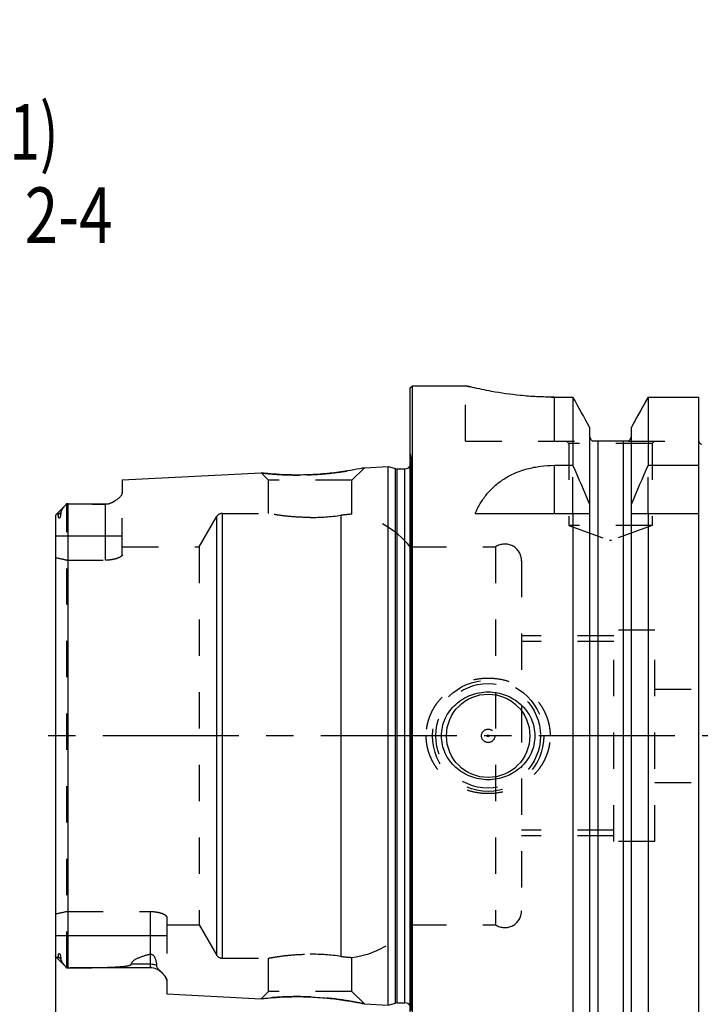
# Model space of a CAD drawing. Units: millimetres. Extents: x 0 to 594, y 0 to 420.
# Drawn here: x 308 to 370, y 204 to 293 of the extents above; entities that cross this region are included whole.
import ezdxf
from ezdxf.enums import TextEntityAlignment as Align

# ---------------------------------------------------------------- set-up
doc = ezdxf.new("R2010")
doc.units = ezdxf.units.MM
doc.header["$LTSCALE"] = 32.67
doc.linetypes.add('CENTER', pattern=[0.6, 0.375, -0.075, 0.075, -0.075])
doc.linetypes.add('HIDDEN', pattern=[0.2, 0.1, -0.1])
doc.layers.get('0').update_dxf_attribs({"linetype": 'CONTINUOUS'})
for name, color, linetype in [('241052-000-04-ED1_CL', 7, 'CONTINUOUS'), ('HSK-A63_MOD70_AXIS', 7, 'CONTINUOUS'), ('HSK-A63_MOD70_CL', 7, 'CONTINUOUS'), ('HSK-A63_MOD70_DIM', 7, 'CONTINUOUS'), ('HSK-A63_MOD70_HL', 7, 'CONTINUOUS')]:
    doc.layers.add(name, color=color, linetype=linetype)
doc.styles.get("Standard").update_dxf_attribs({"font": 'TXT.SHX', "width": 0.7})
doc.styles.add('TEXTSTYLE_3', font='gdt', dxfattribs={"width": 0.7})
doc.dimstyles.new('DIMSTYLE_3', dxfattribs={"dimtxt": 3.5, "dimasz": 3.5, "dimexe": 0.18, "dimexo": 0.0625, "dimgap": 0.09, "dimtad": 1, "dimdec": 3, "dimdsep": 46, "dimtxsty": 'STANDARD', "dimblk": '_FILLED', "dimblk1": '_FILLED', "dimblk2": '_FILLED', "dimcen": 0.09, "dimclrt": 2, "dimadec": 0, "dimazin": 0, "dimtol": 1, "dimtp": 0.1, "dimtm": 0.1, "dimtfac": 1, "dimtdec": 3, "dimtofl": 0, "dimtmove": 0, "dimatfit": 3, "dimldrblk": '_FILLED', "dimfxl": 1, "dimtolj": 1, "dimarcsym": 0})
doc.dimstyles.new('DIMSTYLE_4', dxfattribs={"dimtxt": 3.5, "dimasz": 3.5, "dimexe": 0.18, "dimexo": 0.0625, "dimgap": 0.09, "dimtad": 1, "dimdec": 3, "dimdsep": 46, "dimtxsty": 'STANDARD', "dimblk": '_FILLED', "dimblk1": '_FILLED', "dimblk2": '_FILLED', "dimcen": 0.09, "dimclrt": 2, "dimadec": 0, "dimazin": 0, "dimtp": 0.15, "dimtm": 0.15, "dimtfac": 1, "dimtdec": 3, "dimtofl": 0, "dimtmove": 0, "dimatfit": 3, "dimldrblk": '_FILLED', "dimfxl": 1, "dimtolj": 1, "dimarcsym": 0})

# ---------------------------------------------------------------- blocks, each defined once
blk = doc.blocks.new('_FILLED')
at = {"color": 0, "linetype": 'BYBLOCK'}
blk.add_solid([(0, 0), (-1, 0.125), (-1, -0.125)], dxfattribs=at)
blk = doc.blocks.new('*D2')
at = {"layer": 'HSK-A63_MOD70_DIM', "color": 3, "linetype": 'CONTINUOUS'}
for p, q in [((385.553, 207.222), (385.553, 179.955)), ((343.453, 203.572), (343.453, 179.955)), ((343.453, 181.455), (364.503, 181.455)), ((385.553, 181.455), (364.503, 181.455))]:
    blk.add_line(p, q, dxfattribs=at)
at = {"layer": 'HSK-A63_MOD70_DIM', "color": 3, "linetype": 'CONTINUOUS', "xscale": 3.5, "yscale": 3.5, "zscale": 3.5, "rotation": 180}
blk.add_blockref('_FILLED', (343.453, 181.455), dxfattribs=at)
at = {"layer": 'HSK-A63_MOD70_DIM', "color": 3, "linetype": 'CONTINUOUS', "xscale": 3.5, "yscale": 3.5, "zscale": 3.5}
blk.add_blockref('_FILLED', (385.553, 181.455), dxfattribs=at)
at = {"layer": 'HSK-A63_MOD70_DIM', "color": 2, "linetype": 'CONTINUOUS'}
for s, height, width, p in [('42.1', 3.5, 0.678571, (360.712, 182.33)), ('0.1', 2.45, 0.642857, (370.682, 182.855))]:
    blk.add_text(s, height=height, dxfattribs=dict(at, width=width)).set_placement(p, align=Align.CENTER)
at = {"layer": 'HSK-A63_MOD70_DIM', "color": 2, "linetype": 'CONTINUOUS', "style": 'TEXTSTYLE_3'}
blk.add_text('`', height=2.45, dxfattribs=at).set_placement((366.891, 182.855), align=Align.CENTER)
blk = doc.blocks.new('*D3')
at = {"layer": 'HSK-A63_MOD70_DIM', "color": 3, "linetype": 'CONTINUOUS'}
for p, q in [((311.553, 209.447), (311.553, 159.955)), ((403.453, 193.952), (403.453, 159.955)), ((311.553, 161.455), (357.503, 161.455)), ((403.453, 161.455), (357.503, 161.455))]:
    blk.add_line(p, q, dxfattribs=at)
at = {"layer": 'HSK-A63_MOD70_DIM', "color": 3, "linetype": 'CONTINUOUS', "xscale": 3.5, "yscale": 3.5, "zscale": 3.5, "rotation": 180}
blk.add_blockref('_FILLED', (311.553, 161.455), dxfattribs=at)
at = {"layer": 'HSK-A63_MOD70_DIM', "color": 3, "linetype": 'CONTINUOUS', "xscale": 3.5, "yscale": 3.5, "zscale": 3.5}
blk.add_blockref('_FILLED', (403.453, 161.455), dxfattribs=at)
at = {"layer": 'HSK-A63_MOD70_DIM', "color": 2, "linetype": 'CONTINUOUS', "insert": (357.503, 165.83), "char_height": 3.5, "width": 12.5, "attachment_point": 2, "line_spacing_factor": 0.9}
blk.add_mtext('(91.9)', dxfattribs=at)
blk = doc.blocks.new('NOTE_HSK_BL5', base_point=(296.88, 271.917))
at = {"layer": '241052-000-04-ED1_CL', "color": 2, "linetype": 'CONTINUOUS'}
for s, width, p in [('HSK-A63', 0.77551, (254.654, 287.792)), ('(AEHNLICH DIN 69893-1)', 0.725108, (255.654, 280.292)), ('NACH  MN609 BLATT 2-4', 0.794785, (255.654, 272.792))]:
    blk.add_text(s, height=5, dxfattribs=dict(at, width=width)).set_placement(p)

msp = doc.modelspace()

# ---------------------------------------------------------------- linework, layer by layer
at = {"layer": 'HSK-A63_MOD70_AXIS', "color": 3, "linetype": 'CENTER'}
msp.add_line((406.4532, 228.4545), (308.5532, 228.4545), dxfattribs=at)
at = {"layer": 'HSK-A63_MOD70_CL', "color": 7, "linetype": 'CONTINUOUS'}
for p, q in [((343.4532, 259.7545), (343.6532, 259.9545)), ((343.4532, 197.1545), (343.4532, 259.7545)), ((343.6532, 196.9545), (343.6532, 259.9545)), ((343.6532, 259.9545), (348.4032, 259.9545)), ((356.4032, 258.9217), (358.0757, 258.9217)), ((358.0757, 258.9217), (358.0757, 252.7907)), ((364.8307, 258.9217), (369.4032, 258.9217)), ((364.8307, 258.9217), (364.8307, 252.7907)), ((369.4032, 198.2676), (369.4032, 258.9217)), ((359.5782, 256.2227), (359.5782, 200.9942)), ((363.3282, 200.9942), (363.3282, 256.2227)), ((363.0671, 254.9545), (359.8393, 254.9545)), ((339.3289, 252.5685), (341.4532, 252.6749)), ((341.4532, 204.2341), (341.4532, 252.6749)), ((341.4532, 252.6749), (342.1233, 252.4954)), ((342.2786, 252.4749), (342.9532, 252.4749)), ((356.4032, 252.7907), (358.0757, 252.7907)), ((364.8307, 252.7907), (369.4032, 252.7907)), ((317.5532, 251.4776), (330.0428, 252.1033)), ((317.5532, 251.4776), (317.5532, 250.34)), ((311.6028, 248.3741), (312.5217, 249.2931)), ((312.6932, 249.3244), (312.8544, 249.3245)), ((312.8525, 249.3245), (316.0532, 249.3245)), ((311.5532, 248.2446), (311.5532, 208.6644)), ((349.2915, 248.4545), (359.5782, 248.4545)), ((358.0757, 248.4545), (358.0757, 198.2676)), ((363.3282, 248.4545), (369.4032, 248.4545)), ((364.8307, 248.4545), (364.8307, 198.2676)), ((312.5217, 207.616), (311.6026, 208.5351)), ((312.6932, 207.5846), (312.861, 207.5845)), ((320.0532, 207.5845), (312.8528, 207.5845)), ((321.5532, 206.445), (321.5532, 205.2311)), ((321.5532, 205.2311), (330.0428, 204.8058)), ((339.3289, 204.3405), (341.4532, 204.2341)), ((341.4532, 204.2341), (342.1233, 204.4136)), ((342.2786, 204.4341), (342.9532, 204.4341))]:
    msp.add_line(p, q, dxfattribs=at)
at = {"layer": 'HSK-A63_MOD70_CL', "color": 9, "linetype": 'CONTINUOUS'}
for p, q in [((356.4032, 254.9545), (356.4032, 258.9217)), ((360.3282, 254.9545), (360.3282, 201.9545)), ((362.5782, 254.9545), (362.5782, 201.9545)), ((342.1233, 204.4136), (342.1233, 252.4954)), ((342.2786, 204.4341), (342.2786, 252.4749)), ((342.9532, 204.4341), (342.9532, 252.4749)), ((343.5474, 203.7506), (343.5474, 253.1585)), ((356.4032, 248.4545), (356.4032, 252.7907)), ((312.6932, 207.5846), (312.6932, 249.3244)), ((316.0532, 244.256), (316.0532, 249.3245)), ((312.0242, 248.5393), (311.8, 248.3395)), ((326.016, 248.1545), (326.016, 208.7545)), ((326.5356, 248.4545), (326.5356, 208.4545)), ((337.2082, 248.292), (337.2082, 208.617)), ((311.5532, 246.4445), (317.5532, 246.4445)), ((320.0532, 212.653), (320.0532, 207.5845)), ((321.5532, 210.4645), (311.5532, 210.4645)), ((312.0242, 208.3697), (311.8, 208.5695)), ((320.0532, 207.8984), (318.3554, 207.8984))]:
    msp.add_line(p, q, dxfattribs=at)
at = {"layer": 'HSK-A63_MOD70_CL', "color": 7, "linetype": 'CONTINUOUS'}
for radius in [3.75, 0.1]:
    msp.add_circle((350.4532, 228.4545), radius, dxfattribs=at)
for centre, radius, start, end in [((-613.655, -283.7902), 1113.0125, 29.0243515, 29.1833704), ((1336.5614, -283.7902), 1113.0125, 150.8166296, 150.9756485), ((369.6532, 254.9545), 0.25, 180, 270), ((342.2786, 253.0749), 0.6, 255, 270), ((342.9532, 253.0749), 0.6, 270, 326.446726), ((218.1105, 190.2592), 153.2986, 22.657399, 24.073401), ((504.7959, 190.2592), 153.2986, 155.926599, 157.342601), ((314.282, 247.5319), 2.49, 133.97031, 135.019437), ((316.0532, 250.8245), 1.5, 270, 301.212848), ((314.282, 209.3771), 2.49, 224.980419, 226.02969), ((312.6859, 225.2248), 17.6402, 269.56889, 270.023471), ((320.0532, 206.0845), 1.5, 44.283744, 90), ((342.2786, 203.8341), 0.6, 90, 105), ((342.9532, 203.8341), 0.6, 33.553274, 90)]:
    msp.add_arc(centre, radius, start, end, dxfattribs=at)
for points, knots in [([(356.4032, 258.9217), (355.8809, 258.9217), (354.8561, 258.9481), (352.9652, 259.0918), (351.0194, 259.3692), (349.3836, 259.7126), (348.6068, 259.9028), (348.4032, 259.9545)], [0, 0, 0, 0, 0.1937828, 0.3801291, 0.7033251, 0.9220574, 1, 1, 1, 1]), ([(359.8393, 254.9545), (359.798, 254.9916), (359.7233, 255.0752), (359.6405, 255.2212), (359.5896, 255.3811), (359.5782, 255.4925), (359.5782, 255.5481)], [0, 0, 0, 0, 0.2499715, 0.4999675, 0.7499801, 1, 1, 1, 1]), ([(363.3282, 255.5481), (363.3282, 255.4925), (363.3168, 255.3811), (363.2659, 255.2212), (363.1831, 255.0752), (363.1084, 254.9916), (363.0671, 254.9545)], [0, 0, 0, 0, 0.2500199, 0.5000325, 0.7500285, 1, 1, 1, 1]), ([(339.3289, 252.5685), (339.1913, 252.5397), (338.6839, 252.4365), (337.6549, 252.2523), (336.1679, 252.0529), (335.0478, 251.9685), (334.4532, 251.9428)], [0, 0, 0, 0, 0.0856777, 0.3157002, 0.6371656, 1, 1, 1, 1]), ([(349.2915, 248.4545), (349.4214, 248.7614), (349.7197, 249.3614), (350.2942, 250.1953), (351.0068, 250.945), (351.862, 251.5911), (352.8534, 252.1151), (353.9629, 252.5013), (355.1596, 252.7378), (355.9858, 252.7907), (356.4032, 252.7907)], [0, 0, 0, 0, 0.1129347, 0.226275, 0.3419138, 0.4618939, 0.5878535, 0.7203761, 0.8585499, 1, 1, 1, 1]), ([(334.4532, 251.9428), (333.9054, 251.9192), (332.8822, 251.9054), (331.5304, 251.9625), (330.6094, 252.0409), (330.162, 252.0896), (330.0428, 252.1033)], [0, 0, 0, 0, 0.3723935, 0.6943998, 0.9184944, 1, 1, 1, 1]), ([(317.5532, 250.34), (317.5532, 250.309), (317.5424, 250.2434), (317.5008, 250.1468), (317.4365, 250.0481), (317.3514, 249.9476), (317.247, 249.8456), (317.1245, 249.7426), (316.9845, 249.6393), (316.8833, 249.5736), (316.8297, 249.5411)], [0, 0, 0, 0, 0.0835192, 0.176582, 0.2817932, 0.3999944, 0.5311472, 0.6749036, 0.8310447, 1, 1, 1, 1]), ([(312.5207, 249.292), (312.4678, 249.2391), (312.391, 249.1551), (312.2946, 249.0358), (312.2239, 248.9402), (312.1569, 248.8404), (312.1053, 248.7543), (312.0689, 248.6844), (312.046, 248.6336), (312.0294, 248.5857), (312.0242, 248.5539), (312.0242, 248.5393)], [0, 0, 0, 0, 0.2458188, 0.3735808, 0.5040886, 0.6365088, 0.7688423, 0.8335122, 0.8953985, 0.9519299, 1, 1, 1, 1]), ([(312.6932, 249.3244), (312.6812, 249.3244), (312.6346, 249.3244), (312.5879, 249.3242), (312.5532, 249.3239)], [0, 0, 0, 0, 0.2560659, 1, 1, 1, 1]), ([(312.8544, 249.3245), (313.3887, 249.3245), (314.1896, 249.3212), (315.2559, 249.3057), (315.7878, 249.2928), (316.0532, 249.2844)], [0, 0, 0, 0, 0.5011066, 0.7509569, 1, 1, 1, 1]), ([(316.8297, 249.5411), (316.7798, 249.5109), (316.6733, 249.4506), (316.5309, 249.3834), (316.403, 249.336), (316.2942, 249.3055), (316.1764, 249.2858), (316.0945, 249.283), (316.0532, 249.2844)], [0, 0, 0, 0, 0.2113224, 0.4424131, 0.5686789, 0.7046497, 0.8505245, 1, 1, 1, 1]), ([(311.6024, 248.3737), (311.5867, 248.3581), (311.5606, 248.3171), (311.5532, 248.2695), (311.5532, 248.2446)], [0, 0, 0, 0, 0.4707493, 1, 1, 1, 1]), ([(311.8, 248.3395), (311.8001, 248.3546), (311.7968, 248.3766), (311.7804, 248.3976), (311.7629, 248.4102), (311.7378, 248.4184), (311.7073, 248.4202), (311.6775, 248.416), (311.6406, 248.4038), (311.6159, 248.3872), (311.6024, 248.3737)], [0, 0, 0, 0, 0.176308, 0.2439237, 0.3065558, 0.4270913, 0.5458086, 0.6624208, 0.7766598, 1, 1, 1, 1]), ([(312.0242, 248.5393), (312.0244, 248.5052), (312.0223, 248.4528), (312.0151, 248.3818), (312.0068, 248.3251), (311.9972, 248.2763), (311.9875, 248.2357), (311.9787, 248.2036), (311.968, 248.1701), (311.9572, 248.1412), (311.9464, 248.117), (311.9364, 248.0973), (311.9262, 248.0804), (311.916, 248.0668), (311.9051, 248.0549), (311.892, 248.045), (311.877, 248.0418), (311.8664, 248.0442), (311.8559, 248.0504), (311.8458, 248.0617), (311.8367, 248.0776), (311.8293, 248.0952), (311.8211, 248.1208), (311.8133, 248.1552), (311.8069, 248.1985), (311.8027, 248.2439), (311.8003, 248.2911), (311.7999, 248.3232), (311.8, 248.3395)], [0, 0, 0, 0, 0.1190427, 0.182429, 0.2488509, 0.3190218, 0.3559112, 0.3943761, 0.4349281, 0.4785306, 0.5020728, 0.5274181, 0.5555003, 0.5708747, 0.5866012, 0.611648, 0.6269093, 0.6383703, 0.648727, 0.6690996, 0.6903051, 0.7125007, 0.735597, 0.7840589, 0.8350515, 0.8881685, 0.9431843, 1, 1, 1, 1]), ([(350.4532, 224.5045), (350.1867, 224.5045), (349.6525, 224.5526), (348.8783, 224.7675), (348.1565, 225.1199), (347.5134, 225.6011), (346.9754, 226.1978), (346.5678, 226.8908), (346.3125, 227.654), (346.2256, 228.4545), (346.3125, 229.2551), (346.5678, 230.0183), (346.9754, 230.7112), (347.5134, 231.3079), (348.1565, 231.7891), (348.8783, 232.1416), (349.6525, 232.3564), (350.1867, 232.4045), (350.4532, 232.4045)], [0, 0, 0, 0, 0.0625687, 0.1251075, 0.187601, 0.2500567, 0.312501, 0.3749656, 0.4374681, 0.5, 0.5625319, 0.6250344, 0.687499, 0.7499433, 0.812399, 0.8748925, 0.9374313, 1, 1, 1, 1]), ([(350.4532, 232.4045), (350.7197, 232.4045), (351.2539, 232.3564), (352.0281, 232.1416), (352.75, 231.7891), (353.393, 231.3079), (353.931, 230.7112), (354.3387, 230.0183), (354.5939, 229.2551), (354.6808, 228.4545), (354.5939, 227.654), (354.3387, 226.8908), (353.931, 226.1978), (353.393, 225.6011), (352.75, 225.1199), (352.0281, 224.7675), (351.2539, 224.5526), (350.7197, 224.5045), (350.4532, 224.5045)], [0, 0, 0, 0, 0.0625687, 0.1251075, 0.187601, 0.2500567, 0.312501, 0.3749656, 0.4374681, 0.5, 0.5625319, 0.6250344, 0.687499, 0.7499433, 0.812399, 0.8748925, 0.9374313, 1, 1, 1, 1]), ([(311.5532, 208.6644), (311.5532, 208.6396), (311.5606, 208.5919), (311.5867, 208.551), (311.6023, 208.5354)], [0, 0, 0, 0, 0.5292452, 1, 1, 1, 1]), ([(311.6023, 208.5354), (311.6159, 208.5219), (311.6405, 208.5053), (311.6775, 208.493), (311.7072, 208.4888), (311.7378, 208.4906), (311.7629, 208.4988), (311.7804, 208.5115), (311.7968, 208.5324), (311.8001, 208.5545), (311.8, 208.5695)], [0, 0, 0, 0, 0.2233494, 0.3375889, 0.4542042, 0.5729293, 0.6934673, 0.7560976, 0.8237071, 1, 1, 1, 1]), ([(311.8, 208.5695), (311.7999, 208.5858), (311.8003, 208.6179), (311.8027, 208.6651), (311.8069, 208.7106), (311.8133, 208.7539), (311.8211, 208.7882), (311.8293, 208.8138), (311.8367, 208.8314), (311.8458, 208.8473), (311.8559, 208.8586), (311.8664, 208.8649), (311.877, 208.8673), (311.892, 208.8641), (311.9051, 208.8541), (311.916, 208.8423), (311.9262, 208.8287), (311.9364, 208.8118), (311.9464, 208.7921), (311.9572, 208.7678), (311.968, 208.7389), (311.9787, 208.7054), (311.9875, 208.6733), (311.9972, 208.6328), (312.0068, 208.5839), (312.0151, 208.5272), (312.0223, 208.4562), (312.0244, 208.4039), (312.0242, 208.3697)], [0, 0, 0, 0, 0.0568158, 0.1118317, 0.1649486, 0.2159413, 0.2644032, 0.2874996, 0.3096952, 0.3309007, 0.3512732, 0.3616298, 0.3730907, 0.3883527, 0.4133965, 0.4291223, 0.4444978, 0.4725808, 0.4979257, 0.5214677, 0.5650703, 0.6056225, 0.6440876, 0.6809773, 0.7511484, 0.8175706, 0.880957, 1, 1, 1, 1]), ([(312.0242, 208.3697), (312.0242, 208.3551), (312.0294, 208.3233), (312.046, 208.2754), (312.0689, 208.2246), (312.1053, 208.1547), (312.1568, 208.0687), (312.2239, 207.9688), (312.2946, 207.8732), (312.391, 207.7539), (312.4678, 207.6699), (312.5207, 207.617)], [0, 0, 0, 0, 0.0480694, 0.1045996, 0.1664857, 0.2311559, 0.3634896, 0.4959101, 0.6264181, 0.7541804, 1, 1, 1, 1]), ([(320.0532, 208.8052), (319.9557, 208.7793), (319.7632, 208.726), (319.4807, 208.6394), (319.2102, 208.5459), (318.9956, 208.4597), (318.8351, 208.3843), (318.7242, 208.3257), (318.6227, 208.2638), (318.5328, 208.1984), (318.4573, 208.1293), (318.3993, 208.0562), (318.3624, 207.9789), (318.3547, 207.9245), (318.3554, 207.8984)], [0, 0, 0, 0, 0.1510095, 0.2987327, 0.4420167, 0.5790895, 0.6444982, 0.7072172, 0.766675, 0.8222229, 0.8732322, 0.9193551, 0.9610218, 1, 1, 1, 1]), ([(320.0532, 208.8052), (320.0747, 208.8109), (320.1202, 208.8169), (320.1862, 208.8068), (320.2437, 208.7826), (320.3038, 208.7436), (320.3619, 208.6878), (320.4159, 208.6166), (320.4586, 208.5452), (320.4935, 208.4741), (320.5226, 208.4033), (320.5546, 208.3108), (320.585, 208.1962), (320.6095, 208.0603), (320.6235, 207.9276), (320.6264, 207.8401), (320.6262, 207.797)], [0, 0, 0, 0, 0.0516644, 0.1049657, 0.1529413, 0.1954781, 0.2706181, 0.338552, 0.4023528, 0.4633905, 0.5223802, 0.5797403, 0.6905219, 0.7970598, 0.9000595, 1, 1, 1, 1]), ([(312.861, 207.5845), (313.0994, 207.5845), (313.5759, 207.5855), (314.1714, 207.5894), (314.6472, 207.5947), (315.0035, 207.5999), (315.3594, 207.6064), (315.7146, 207.6146), (316.0692, 207.6248), (316.4227, 207.6373), (316.7748, 207.6529), (317.067, 207.6692), (317.2995, 207.685), (317.4724, 207.6987), (317.6438, 207.7145), (317.7852, 207.7301), (317.8969, 207.7448), (317.9791, 207.757), (318.0597, 207.7708), (318.1253, 207.7841), (318.1762, 207.7963), (318.2127, 207.8062), (318.2475, 207.8172), (318.28, 207.8294), (318.309, 207.843), (318.3299, 207.8564), (318.343, 207.8686), (318.3501, 207.878), (318.3546, 207.888), (318.3555, 207.895), (318.3554, 207.8984)], [0, 0, 0, 0, 0.1290736, 0.2579849, 0.3223628, 0.3866762, 0.4509115, 0.5150505, 0.5790674, 0.6429244, 0.7065625, 0.769881, 0.8013671, 0.8326887, 0.8637833, 0.894543, 0.9097403, 0.9247634, 0.9395456, 0.9539757, 0.9610023, 0.9678528, 0.9744688, 0.9807635, 0.9866056, 0.9918126, 0.9941235, 0.9962269, 0.9981567, 1, 1, 1, 1]), ([(320.6262, 207.797), (320.6262, 207.7819), (320.6288, 207.7512), (320.6448, 207.6897), (320.6827, 207.6149), (320.744, 207.5307), (320.8153, 207.4487), (320.8917, 207.3684), (320.9956, 207.2637), (321.074, 207.1861), (321.125, 207.1339)], [0, 0, 0, 0, 0.0537203, 0.1085928, 0.2242443, 0.3480726, 0.4772933, 0.609023, 0.7410628, 1, 1, 1, 1]), ([(321.125, 207.1339), (321.183, 207.0746), (321.2664, 206.9864), (321.3663, 206.8649), (321.4297, 206.7777), (321.4819, 206.692), (321.5325, 206.5848), (321.5532, 206.4995), (321.5532, 206.445)], [0, 0, 0, 0, 0.300455, 0.4395431, 0.569893, 0.6909123, 0.8024795, 1, 1, 1, 1]), ([(330.0428, 204.8058), (330.162, 204.8195), (330.6094, 204.8681), (331.5304, 204.9466), (332.8822, 205.0036), (333.9054, 204.9898), (334.4532, 204.9662)], [0, 0, 0, 0, 0.0815056, 0.3056003, 0.6276065, 1, 1, 1, 1]), ([(334.4532, 204.9662), (335.0478, 204.9406), (336.1679, 204.8561), (337.6549, 204.6567), (338.6839, 204.4726), (339.1913, 204.3694), (339.3289, 204.3405)], [0, 0, 0, 0, 0.3628343, 0.6842998, 0.9143223, 1, 1, 1, 1])]:
    msp.add_open_spline(points, degree=3, knots=knots, dxfattribs=at)
at = {"layer": 'HSK-A63_MOD70_CL', "color": 9, "linetype": 'CONTINUOUS'}
msp.add_open_spline([(320.6262, 207.797), (320.5352, 207.8306), (320.3461, 207.8814), (320.1509, 207.8984), (320.0532, 207.8984)], degree=3, knots=[0, 0, 0, 0, 0.4980647, 1, 1, 1, 1], dxfattribs=at)
at = {"layer": 'HSK-A63_MOD70_HL', "color": 6, "linetype": 'HIDDEN'}
for p, q in [((348.4032, 254.9545), (348.4032, 259.9545)), ((348.4032, 259.9545), (348.8134, 259.8529)), ((364.8307, 258.9217), (364.6492, 258.5965)), ((363.4813, 256.4985), (363.3282, 256.2227)), ((348.4032, 254.9545), (359.8393, 254.9545)), ((357.5032, 254.9545), (357.7032, 254.7545)), ((365.2032, 254.7545), (357.7032, 254.7545)), ((357.7032, 254.7545), (357.7032, 247.383)), ((363.0671, 254.9545), (369.4032, 254.9545)), ((365.4032, 254.9545), (365.2032, 254.7545)), ((365.2032, 254.7545), (365.2032, 247.383)), ((343.4532, 253.8284), (343.5474, 253.1585)), ((338.2032, 251.4428), (339.3289, 252.5685)), ((339.3281, 252.5683), (339.3289, 252.5685)), ((343.5532, 253.0749), (343.5532, 203.8341)), ((358.0757, 248.4545), (358.0757, 252.7907)), ((364.8307, 248.4545), (364.8307, 252.7907)), ((330.7032, 251.4428), (330.0428, 252.1033)), ((330.0428, 252.1033), (330.2149, 252.084)), ((330.7032, 248.4545), (330.7032, 251.4428)), ((338.2032, 251.4428), (330.7032, 251.4428)), ((338.2032, 248.3924), (338.2032, 251.4428)), ((317.5532, 244.7716), (317.5532, 250.34)), ((312.5207, 249.292), (312.5249, 249.2962)), ((312.5532, 249.3239), (312.5654, 249.324)), ((312.5532, 207.5851), (312.5532, 249.3239)), ((312.6822, 249.3244), (312.6932, 249.3244)), ((312.6932, 249.3244), (312.8525, 249.3245)), ((312.8525, 249.3245), (312.8544, 249.3245)), ((316.8297, 249.5411), (316.8305, 249.5416)), ((316.8305, 249.5416), (316.8357, 249.5448)), ((324.4572, 245.4545), (326.016, 248.1545)), ((326.5356, 248.4545), (330.7032, 248.4545)), ((365.2032, 247.383), (357.7032, 247.383)), ((357.7032, 247.383), (361.3532, 246.0545)), ((365.2032, 247.383), (361.5532, 246.0545)), ((317.5532, 245.4545), (324.4572, 245.4545)), ((324.4572, 245.4545), (324.4572, 211.4545)), ((343.4532, 245.4545), (351.124, 245.4545)), ((351.124, 245.4545), (351.124, 211.4545)), ((361.3532, 246.0545), (361.5532, 246.0545)), ((312.5532, 244.256), (316.0532, 244.256)), ((353.4532, 244.2045), (353.4532, 212.7045)), ((361.7532, 237.4545), (353.4532, 237.4545)), ((365.4532, 237.9545), (361.7532, 237.9545)), ((361.7532, 218.9545), (361.7532, 237.9545)), ((365.4532, 218.9545), (365.4532, 237.9545)), ((361.7532, 236.9545), (353.4532, 236.9545)), ((365.4532, 232.6545), (391.4532, 232.6545)), ((365.4532, 224.2545), (391.4532, 224.2545)), ((361.7532, 219.9545), (353.4532, 219.9545)), ((361.7532, 219.4545), (353.4532, 219.4545)), ((365.4532, 218.9545), (361.7532, 218.9545)), ((312.5532, 212.653), (320.0532, 212.653)), ((321.5532, 212.1374), (321.5532, 206.445)), ((321.5532, 211.4545), (324.4572, 211.4545)), ((324.4572, 211.4545), (326.016, 208.7545)), ((343.4532, 211.4545), (351.124, 211.4545)), ((326.5356, 208.4545), (330.7032, 208.4545)), ((330.7032, 205.4662), (330.7032, 208.4545)), ((338.2032, 205.4662), (338.2032, 208.5166)), ((312.5247, 207.613), (312.5207, 207.617)), ((312.5654, 207.585), (312.5532, 207.5851)), ((312.6932, 207.5846), (312.6821, 207.5846)), ((312.6932, 207.5846), (312.8528, 207.5845)), ((312.8528, 207.5845), (312.861, 207.5845)), ((321.1256, 207.1333), (321.1251, 207.1339)), ((321.127, 207.1319), (321.1256, 207.1333)), ((330.7032, 205.4662), (330.0428, 204.8058)), ((330.0436, 204.8058), (330.0428, 204.8058)), ((338.2032, 205.4662), (330.7032, 205.4662)), ((338.2032, 205.4662), (339.3289, 204.3405)), ((339.3289, 204.3405), (339.1463, 204.3783))]:
    msp.add_line(p, q, dxfattribs=at)
for radius in [5, 4.7, 0.6]:
    msp.add_circle((350.4532, 228.4545), radius, dxfattribs=at)
for centre, radius, start, end in [((356.4032, 289.3951), 30.4734, 269.499212, 269.999923), ((1335.6055, -283.2734), 1111.9259, 150.8350533, 150.9587797), ((360.3935, 255.5481), 0.8153, 180.000223, 181.59449), ((360.3483, 255.5214), 0.7619, 226.460919, 228.081328), ((342.9532, 253.0749), 0.6, 326.446726, 8), ((333.2558, 279.7157), 27.7987, 271.884374, 272.468824), ((333.2532, 279.7759), 27.8589, 272.46871, 272.666389), ((314.279, 247.5349), 2.4858, 133.969759, 134.882156), ((312.6859, 231.0097), 18.3147, 90.011682, 90.376959), ((311.7847, 248.2447), 0.2315, 176.574469, 180.017312), ((326.5356, 247.8545), 0.6, 90, 150), ((334.4418, 268.1008), 20.001, 270.032678, 277.950265), ((339.0392, 235.1204), 13.2983, 93.604439, 97.914147), ((339.0314, 235.1979), 13.2204, 93.591738, 97.926848), ((337.2082, 240.4545), 8, 38.682187, 82.85535), ((351.9532, 244.2045), 1.5, 0, 123.55731), ((351.9532, 212.7045), 1.5, 236.44269, 360), ((337.2082, 216.4545), 8, 277.14465, 321.317813), ((311.785, 208.6643), 0.2318, 179.984227, 183.264693), ((311.7106, 208.6443), 0.1536, 224.444437, 225.147594), ((326.5356, 209.0545), 0.6, 210, 270), ((334.4418, 188.8082), 20.001, 82.049735, 89.967322), ((339.0392, 221.7887), 13.2983, 262.085853, 266.395561), ((339.0314, 221.7111), 13.2204, 262.073152, 266.408262), ((314.2792, 209.3743), 2.486, 225.110841, 226.030216), ((312.701, 230.3477), 22.7631, 269.65865, 269.952527), ((333.2552, 177.1782), 27.8138, 87.531335, 88.115467), ((333.2532, 177.1332), 27.8589, 87.333611, 87.53129)]:
    msp.add_arc(centre, radius, start, end, dxfattribs=at)
for start_param, end_param in [(1.3026505, 1.3539832), (-1.3539832, -1.3026505)]:
    msp.add_ellipse((307.2358, 228.4545), major_axis=(20.07, 0), ratio=0.8164966, start_param=start_param, end_param=end_param, dxfattribs=at)
for points, knots in [([(334.5492, 251.9471), (335.1282, 251.9741), (336.2183, 252.0591), (337.8123, 252.2743), (338.8237, 252.4625), (339.3281, 252.5683)], [0, 0, 0, 0, 0.3604978, 0.6794878, 1, 1, 1, 1]), ([(330.2149, 252.084), (330.7167, 252.0293), (331.6048, 251.9559), (332.9246, 251.9101), (333.7404, 251.9179), (334.1698, 251.9321)], [0, 0, 0, 0, 0.3823348, 0.67459, 1, 1, 1, 1]), ([(317.5484, 250.2862), (317.5492, 250.2907), (317.5519, 250.3085), (317.5532, 250.3265), (317.5532, 250.34)], [0, 0, 0, 0, 0.2545213, 1, 1, 1, 1]), ([(334.4532, 248.0998), (333.9739, 248.0998), (333.0872, 248.1324), (331.9325, 248.2523), (331.1635, 248.3707), (330.7985, 248.4366), (330.7032, 248.4545)], [0, 0, 0, 0, 0.3812516, 0.7050179, 0.9228744, 1, 1, 1, 1]), ([(317.5532, 244.7716), (317.5532, 244.7571), (317.5478, 244.7262), (317.5255, 244.6814), (317.4898, 244.6368), (317.441, 244.5925), (317.3796, 244.5488), (317.3059, 244.5061), (317.2203, 244.4649), (317.0857, 244.4105), (316.8919, 244.3513), (316.6334, 244.2979), (316.3499, 244.2638), (316.1534, 244.256), (316.0532, 244.256)], [0, 0, 0, 0, 0.0261935, 0.0554252, 0.0892408, 0.1285091, 0.1736426, 0.2247687, 0.281831, 0.3446442, 0.4862261, 0.6461444, 0.8194945, 1, 1, 1, 1]), ([(356.0532, 228.4545), (356.0532, 228.631), (356.0335, 228.9842), (355.9455, 229.507), (355.8006, 230.0169), (355.6015, 230.5077), (355.3516, 230.9744), (354.9563, 231.5577), (354.3543, 232.2069), (353.4965, 232.8315), (352.5377, 233.2875), (351.5121, 233.5649), (350.4532, 233.658), (349.3943, 233.5649), (348.3687, 233.2875), (347.4099, 232.8315), (346.5521, 232.2069), (345.9501, 231.5577), (345.5548, 230.9744), (345.3049, 230.5077), (345.1058, 230.0169), (344.961, 229.507), (344.8729, 228.9842), (344.8532, 228.631), (344.8532, 228.4545)], [0, 0, 0, 0, 0.0313154, 0.0626226, 0.0939149, 0.1251884, 0.1564428, 0.1876807, 0.2500534, 0.3124444, 0.3748975, 0.4374244, 0.5, 0.5625756, 0.6251025, 0.6875556, 0.7499466, 0.8123193, 0.8435572, 0.8748116, 0.9060851, 0.9373774, 0.9686846, 1, 1, 1, 1]), ([(344.8532, 228.4545), (344.8532, 228.2781), (344.8729, 227.9249), (344.961, 227.402), (345.1058, 226.8921), (345.3049, 226.4013), (345.5548, 225.9346), (345.9501, 225.3513), (346.5521, 224.7021), (347.4099, 224.0775), (348.3687, 223.6215), (349.3943, 223.3441), (350.4532, 223.251), (351.5121, 223.3441), (352.5377, 223.6215), (353.4965, 224.0775), (354.3543, 224.7021), (354.9563, 225.3513), (355.3516, 225.9346), (355.6015, 226.4013), (355.8006, 226.8921), (355.9455, 227.402), (356.0335, 227.9249), (356.0532, 228.2781), (356.0532, 228.4545)], [0, 0, 0, 0, 0.0313154, 0.0626226, 0.0939149, 0.1251884, 0.1564428, 0.1876807, 0.2500534, 0.3124444, 0.3748975, 0.4374244, 0.5, 0.5625756, 0.6251025, 0.6875556, 0.7499466, 0.8123193, 0.8435572, 0.8748116, 0.9060851, 0.9373774, 0.9686846, 1, 1, 1, 1]), ([(320.0532, 212.653), (320.1534, 212.653), (320.3499, 212.6453), (320.6334, 212.6111), (320.8919, 212.5577), (321.0857, 212.4985), (321.2203, 212.4441), (321.3059, 212.4029), (321.3796, 212.3602), (321.441, 212.3165), (321.4898, 212.2722), (321.5255, 212.2276), (321.5478, 212.1829), (321.5532, 212.152), (321.5532, 212.1374)], [0, 0, 0, 0, 0.1805055, 0.3538556, 0.513774, 0.6553558, 0.718169, 0.7752313, 0.8263574, 0.8714909, 0.9107592, 0.9445748, 0.9738065, 1, 1, 1, 1]), ([(311.601, 208.5367), (311.587, 208.551), (311.5635, 208.5871), (311.5548, 208.6291), (311.5536, 208.6511)], [0, 0, 0, 0, 0.4747637, 1, 1, 1, 1]), ([(330.7032, 208.4545), (330.7985, 208.4724), (331.1635, 208.5383), (331.9325, 208.6567), (333.0872, 208.7767), (333.9739, 208.8092), (334.4532, 208.8092)], [0, 0, 0, 0, 0.0771256, 0.2949821, 0.6187484, 1, 1, 1, 1]), ([(321.5504, 206.4899), (321.5439, 206.5419), (321.5177, 206.6212), (321.4649, 206.7215), (321.3937, 206.8314), (321.2814, 206.9703), (321.1807, 207.0769), (321.127, 207.1319)], [0, 0, 0, 0, 0.2015262, 0.3146493, 0.4363844, 0.7042783, 1, 1, 1, 1]), ([(321.5532, 206.445), (321.5532, 206.4487), (321.553, 206.4637), (321.5517, 206.4787), (321.5504, 206.4899)], [0, 0, 0, 0, 0.2472796, 1, 1, 1, 1]), ([(334.1698, 204.977), (333.6571, 204.9938), (332.7037, 204.9987), (331.327, 204.9344), (330.4658, 204.8544), (330.0436, 204.8058)], [0, 0, 0, 0, 0.3724051, 0.6915549, 1, 1, 1, 1]), ([(339.1463, 204.3783), (338.555, 204.499), (337.5151, 204.682), (335.9801, 204.8703), (335.0396, 204.939), (334.5492, 204.9619)], [0, 0, 0, 0, 0.390365, 0.6824956, 1, 1, 1, 1])]:
    msp.add_open_spline(points, degree=3, knots=knots, dxfattribs=at)

# ---------------------------------------------------------------- block references
at = {"layer": '241052-000-04-ED1_CL', "color": 3, "linetype": 'CONTINUOUS'}
msp.add_blockref('NOTE_HSK_BL5', (296.8799, 271.9175), dxfattribs=at)

# ---------------------------------------------------------------- dimensions: what is measured, and where the dimension line sits
at = {"layer": 'HSK-A63_MOD70_DIM', "color": 3, "linetype": 'CONTINUOUS'}
dim = msp.add_linear_dim(base=(311.5532, 161.4545), p1=(403.4532, 193.9517), p2=(311.5532, 209.4466), angle=180, text='(<>)', dimstyle='DIMSTYLE_4', dxfattribs=at)
dim.commit()
dim.dimension.update_dxf_attribs({"geometry": '*D3', "text_midpoint": (355.5032, 164.0795), "dimtype": 160})
dim = msp.add_linear_dim(base=(343.4532, 181.4545), p1=(385.5532, 207.2222), p2=(343.4532, 203.5722), angle=180, dimstyle='DIMSTYLE_3', dxfattribs=at)
dim.commit()
dim.dimension.update_dxf_attribs({"geometry": '*D2', "text_midpoint": (360.947, 184.0795), "dimtype": 160})

doc.saveas('drawing.dxf')
